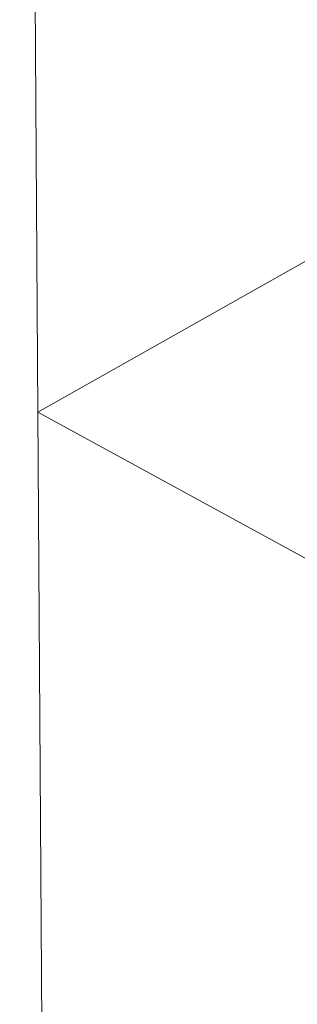
# Model space of a CAD drawing. Units: millimetres. Extents: x -114265 to -108686, y -12546 to -4902.
# Drawn here: x -113342 to -113341, y -8546 to -8543 of the extents above; entities that cross this region are included whole.
import ezdxf

# ---------------------------------------------------------------- set-up
doc = ezdxf.new("R2010")
doc.units = ezdxf.units.MM
doc.linetypes.add('K5LT32780', pattern=[0])
doc.layers.get('0').update_dxf_attribs({"true_color": 0x5890e1})

# ---------------------------------------------------------------- blocks, each defined once
blk = doc.blocks.new('U93')
at = {"color": 251, "linetype": 'K5LT32780', "lineweight": 18, "true_color": 0x565656}
for p, q in [((-113342.1049, -8536.0262), (-113342.0533, -8544.2559)), ((-113342.0533, -8544.2559), (-113342.1049, -8536.0262)), ((-113341.1607, -8543.7526), (-113342.0533, -8544.2559)), ((-113341.1608, -8543.7526), (-113342.0533, -8544.2559)), ((-113342.0533, -8544.2559), (-113341.1544, -8544.7481)), ((-113342.0533, -8544.2559), (-113342.0052, -8551.9249)), ((-113342.0052, -8551.9249), (-113342.0533, -8544.2559)), ((-113342.0533, -8544.2559), (-113341.1545, -8544.7481))]:
    blk.add_line(p, q, dxfattribs=at)
blk = doc.blocks.new('U92')
blk.add_blockref('U93', (0, 0))

msp = doc.modelspace()

# ---------------------------------------------------------------- block references
msp.add_blockref('U92', (0, 0))

doc.saveas('drawing.dxf')
